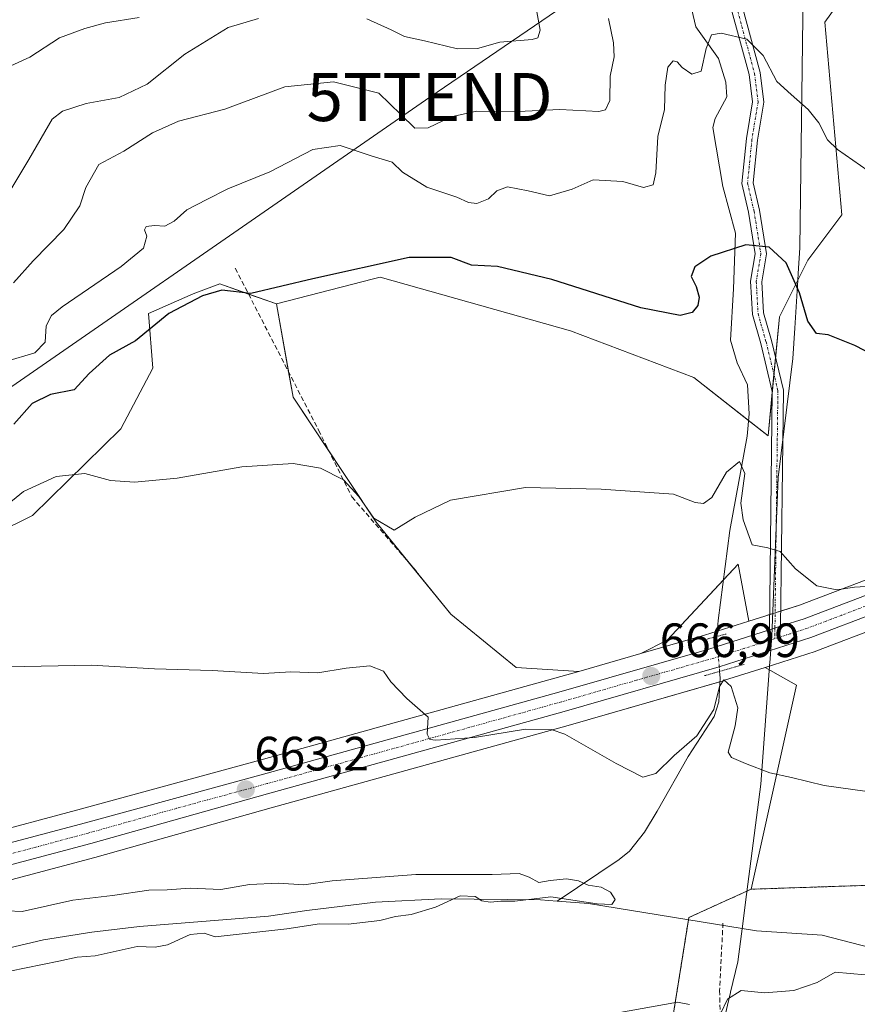
# Model space of a CAD drawing. Units: metres. Extents: x 617839 to 621295, y 4720181 to 4722553.
# Drawn here: x 619586 to 619760, y 4721645 to 4721850 of the extents above; entities that cross this region are included whole.
import ezdxf
from ezdxf.enums import TextEntityAlignment as Align

# ---------------------------------------------------------------- set-up
doc = ezdxf.new("R2010")
doc.units = ezdxf.units.M
doc.header["$MEASUREMENT"] = 0
for name, pattern in [('TRAZO_Y_PUNTO', [1, 0.5, -0.25, 0, -0.25]), ('TRAZOS', [0.75, 0.5, -0.25]), ('TRAZOS2', [0.375, 0.25, -0.125]), ('TRAZOSX2', [1.5, 1, -0.5])]:
    doc.linetypes.add(name, pattern=pattern)
doc.layers.get('0').update_dxf_attribs({"lineweight": 5})
for name, color, linetype, lineweight in [('Arbolado forestal', 92, 'TRAZOS', 0), ('Arbolado forestal CxS', 92, 'Continuous', 0), ('Camino', 19, 'Continuous', 0), ('Camino Cxs', 19, 'Continuous', 0), ('Camino eje', 39, 'TRAZO_Y_PUNTO', 13), ('Carretera de calzada única', 19, 'Continuous', 13), ('Carretera de calzada única Cxs', 19, 'Continuous', 13), ('Carretera de calzada única eje', 19, 'TRAZO_Y_PUNTO', 0), ('Carátula', 7, 'Continuous', 5), ('Corriente natural lineal', 142, 'Continuous', 13), ('Corriente natural lineal oculto', 19, 'TRAZO_Y_PUNTO', 13), ('Cultivos herbáceos CxS', 92, 'Continuous', 0), ('Curva de nivel maestra', 36, 'Continuous', 30), ('Curva de nivel normal', 36, 'Continuous', 0), ('Entidad de ámbito territorial', 19, 'Continuous', 0), ('Entidad de ámbito territorial CxS', 92, 'Continuous', 0), ('Matorral', 135, 'Continuous', 0), ('Matorral CxS', 135, 'Continuous', 0), ('Muro lineal', 1, 'TRAZOSX2', 13), ('Núcleo urbano', 19, 'Continuous', 0), ('Núcleo urbano CxS', 19, 'Continuous', 0), ('Puente lineal', 2, 'TRAZOS2', 0), ('Punto de cota en terreno', 7, 'Continuous', 0), ('Rótulo de punto de cota en terreno', 19, 'Continuous', 0), ('Senda', 19, 'TRAZOSX2', 0), ('Tendido', 6, 'Continuous', 0), ('Torre de tendido puntual', 7, 'Continuous', 0)]:
    doc.layers.add(name, color=color, linetype=linetype, lineweight=lineweight)
doc.styles.add('Arial', font='txt', dxfattribs={"height": 0.2})

# ---------------------------------------------------------------- blocks, each defined once
blk = doc.blocks.new('*U154')
at = {"layer": 'Cultivos herbáceos CxS', "color": 92, "linetype": 'Continuous', "lineweight": 0}
for points in [[(619573.45, 4721739.01, 668.63), (619588.81, 4721746.59, 668.88), (619607.19, 4721764.59, 671.6), (619613.86, 4721777.22, 673.2), (619612.98, 4721788.62, 675.62), (619622.23, 4721792.66, 675.23), (619627.79, 4721794.75, 675.46), (619639.61, 4721790.58, 674.28), (619643.03, 4721771.22, 671.61), (619660.34, 4721745.19, 669.94), (619675.85, 4721726.02, 666.17), (619689.46, 4721714.98, 666.24), (619702.49, 4721714.15, 666.77), (619697.5, 4721712.72, 666.61), (619636.86, 4721695.86, 663.37), (619599.04, 4721685.57, 662.19), (619577.26, 4721679.76, 661.41)], [(619580.06, 4721669.67, 660.39), (619601.77, 4721675.45, 660.78), (619638.5, 4721685.76, 662.08), (619700.28, 4721702.92, 665.1), (619732.54, 4721712.21, 665.3), (619732.62, 4721712.23, 665.32), (619741.28, 4721714.99, 667.29), (619747.77, 4721711.28, 666.65), (619738.34, 4721668.84, 662.04), (619725.38, 4721662.95, 660.94), (619725.38, 4721662.95, 660.94), (619709.88, 4721566.23, 686.55), (619692.16, 4721482.03, 697.5), (619690.84, 4721473.83, 698.97), (619676.51, 4721486.38, 694.83), (619668.26, 4721489.92, 692.89), (619660.01, 4721488.74, 692.39), (619655.3, 4721479.31, 692.78), (619652.94, 4721463.99, 694.79), (619643.51, 4721459.27, 695.43), (619616.41, 4721469.88, 690.88), (619585.78, 4721478.13, 685.07)]]:
    blk.add_polyline3d(points, dxfattribs=at)
blk.add_polyline3d([(619728.66, 4721721.66, 667.49), (619715.39, 4721717.85, 667.35), (619720.91, 4721720.63, 667.58), (619735.63, 4721736.43, 669.33), (619737.89, 4721724.59, 668.56), (619728.66, 4721721.66, 667.49)], close=True, dxfattribs=at)
blk = doc.blocks.new('*U158')
at = {"layer": 'Cultivos herbáceos CxS', "color": 92, "linetype": 'Continuous', "lineweight": 0}
for points in [[(619762.26, 4721733.21, 670.3), (619748.42, 4721727.94, 669.25), (619743.55, 4721726.4, 668.9), (619741.23, 4721725.65, 668.74), (619737.89, 4721724.59, 668.56), (619735.63, 4721736.43, 669.33), (619720.91, 4721720.63, 667.58), (619715.39, 4721717.85, 667.35), (619702.49, 4721714.15, 666.77), (619689.46, 4721714.98, 666.24), (619675.85, 4721726.02, 666.17), (619660.34, 4721745.19, 669.94), (619643.03, 4721771.22, 671.61), (619639.61, 4721790.58, 674.28), (619659.8, 4721795.79, 673.87), (619661.15, 4721796.14, 673.94), (619700.75, 4721785.02, 672.21), (619726.46, 4721775.29, 671.77), (619741.88, 4721763.14, 671.75), (619744.24, 4721787.9, 674.18), (619750.13, 4721799.68, 675.84), (619757.2, 4721809.11, 678.21), (619753.66, 4721849.19, 684.04), (619759.56, 4721857.44, 685.58)], [(619773.69, 4721670.02, 663.49), (619738.34, 4721668.84, 662.04), (619747.77, 4721711.28, 666.65), (619741.28, 4721714.99, 667.29), (619751.69, 4721718.31, 668.21), (619751.83, 4721718.36, 668.21), (619766.03, 4721723.78, 668.92)]]:
    blk.add_polyline3d(points, dxfattribs=at)
blk = doc.blocks.new('*U174')
at = {"layer": 'Curva de nivel normal', "color": 36, "linetype": 'Continuous', "lineweight": 0}
for points in [[(619708.3, 4721642.7, 665), (619723.06, 4721645.35, 665), (619725.53, 4721644.88, 665)], [(619732, 4721642.9, 665), (619733.42, 4721645.98, 665), (619736.24, 4721647.75, 665), (619741.11, 4721647.28, 665), (619747.2, 4721647.8, 665), (619752.08, 4721649.45, 665), (619755.85, 4721651.62, 665), (619762.05, 4721651.01, 665), (619779.23, 4721643.36, 665)], [(619762.02, 4721689.22, 665), (619753.55, 4721690.44, 665), (619746.74, 4721692.1, 665), (619742.22, 4721693.03, 665), (619737.2, 4721695, 665), (619734.24, 4721696.26, 665), (619733.55, 4721697.35, 665), (619735, 4721702.79, 665), (619735.55, 4721706.6, 665), (619734.19, 4721711.02, 665), (619732.66, 4721712.38, 665), (619731.74, 4721711.04, 665), (619730.61, 4721706.23, 665), (619727.08, 4721700.72, 665), (619722.36, 4721696.62, 665), (619718.51, 4721692.92, 665), (619715.78, 4721692.16, 665), (619710.27, 4721694.96, 665), (619699.6, 4721701.07, 665), (619696.72, 4721702.08, 665), (619691.39, 4721702.15, 665), (619680.77, 4721700.42, 665), (619672.73, 4721699.82, 665), (619671.51, 4721700, 665), (619670.96, 4721701.08, 665), (619671.12, 4721704.62, 665), (619666.71, 4721708.52, 665), (619663.41, 4721712.01, 665), (619661.87, 4721714.19, 665), (619659.03, 4721715.27, 665), (619654.06, 4721714.83, 665), (619648.2, 4721713.83, 665), (619642.58, 4721714.05, 665), (619636.86, 4721713.68, 665), (619626.21, 4721714.33, 665), (619614.18, 4721714.69, 665), (619601.11, 4721715.41, 665), (619583.67, 4721715.08, 665)]]:
    blk.add_polyline3d(points, dxfattribs=at)
blk = doc.blocks.new('*U176')
at = {"layer": 'Curva de nivel normal', "color": 36, "linetype": 'Continuous', "lineweight": 0}
blk.add_polyline3d([(619584.12, 4721651.8, 660), (619594.27, 4721653.85, 660), (619598.12, 4721654.73, 660), (619601.87, 4721654.99, 660), (619610.56, 4721656.92, 660), (619614.36, 4721656.79, 660), (619616.89, 4721657.26, 660), (619621.62, 4721659.4, 660), (619624.51, 4721659.69, 660), (619626.83, 4721658.96, 660), (619641.75, 4721660.58, 660), (619648.51, 4721661.62, 660), (619654.5, 4721661.59, 660), (619661.11, 4721662.31, 660), (619664.33, 4721663.13, 660), (619667.61, 4721663.57, 660), (619672.7, 4721665.13, 660), (619677.78, 4721667.46, 660), (619680.91, 4721667.32, 660), (619682.32, 4721666.39, 660), (619684.05, 4721666.16, 660), (619686.3, 4721666.36, 660), (619689.18, 4721666.38, 660), (619696.69, 4721667.25, 660), (619706.34, 4721665.77, 660), (619709.34, 4721665.63, 660), (619710.06, 4721666.68, 660), (619709.1, 4721668.22, 660), (619707.12, 4721669.28, 660), (619704.44, 4721669.68, 660), (619702.43, 4721670.55, 660), (619699.91, 4721670.97, 660), (619696.51, 4721670.67, 660), (619694.18, 4721670.23, 660), (619692.18, 4721671.38, 660), (619690.09, 4721672.09, 660), (619684.46, 4721671.89, 660), (619668.55, 4721671.88, 660), (619651.14, 4721670.61, 660), (619645.27, 4721669.74, 660), (619639.98, 4721670.11, 660), (619633.99, 4721669.79, 660), (619627.97, 4721668.77, 660), (619621.61, 4721669.08, 660), (619616.82, 4721668.73, 660), (619613.03, 4721668.63, 660), (619605.46, 4721667.5, 660), (619597.21, 4721666.53, 660), (619586.64, 4721664.23, 660), (619580.35, 4721664.48, 660)], dxfattribs=at)
blk = doc.blocks.new('*U181')
at = {"layer": 'Curva de nivel normal', "color": 36, "linetype": 'Continuous', "lineweight": 0}
blk.add_polyline3d([(619582.66, 4721839.32, 695), (619588.24, 4721841.89, 695), (619594.43, 4721845.94, 695), (619599.7, 4721847.86, 695), (619603.98, 4721849.03, 695), (619611.02, 4721850.15, 695)], dxfattribs=at)
blk = doc.blocks.new('*U193')
at = {"layer": 'Curva de nivel normal', "color": 36, "linetype": 'Continuous', "lineweight": 0}
blk.add_polyline3d([(619708.65, 4721849.92, 685), (619709.69, 4721844.88, 685), (619709.83, 4721841.95, 685), (619709.01, 4721837.98, 685), (619708.95, 4721832.93, 685), (619708.07, 4721830.99, 685), (619706.68, 4721830.64, 685), (619698.51, 4721831.05, 685), (619689.85, 4721830.6, 685), (619681.18, 4721830.68, 685), (619675.91, 4721829.49, 685), (619671.16, 4721827.2, 685), (619668.35, 4721827.15, 685), (619665.45, 4721830.01, 685), (619660.88, 4721834.41, 685), (619651.45, 4721836.75, 685), (619641.32, 4721835.76, 685), (619628.82, 4721831.1, 685), (619619.17, 4721828.63, 685), (619613.76, 4721826.18, 685), (619607.84, 4721822.36, 685), (619602.62, 4721819.56, 685), (619599.88, 4721814.8, 685), (619598.69, 4721810.96, 685), (619595.34, 4721806.07, 685), (619588.93, 4721799.56, 685), (619584.86, 4721795, 685)], dxfattribs=at)
blk = doc.blocks.new('*U205')
at = {"layer": 'Curva de nivel normal', "color": 36, "linetype": 'Continuous', "lineweight": 0}
blk.add_polyline3d([(619583.26, 4721778.58, 680), (619589.33, 4721780.38, 680), (619591.48, 4721782.64, 680), (619591.67, 4721786, 680), (619592.8, 4721788.17, 680), (619595, 4721789.98, 680), (619607.23, 4721798.34, 680), (619611.88, 4721802.2, 680), (619612.58, 4721804.67, 680), (619612.14, 4721806.01, 680), (619612.48, 4721806.69, 680), (619614.22, 4721806.92, 680), (619616.32, 4721806.77, 680), (619618.26, 4721807.78, 680), (619620.91, 4721810.17, 680), (619625.08, 4721812.31, 680), (619629.47, 4721814.53, 680), (619638.2, 4721818.07, 680), (619647.18, 4721822.72, 680), (619652.85, 4721823.56, 680), (619659.52, 4721821.32, 680), (619663.67, 4721820.06, 680), (619665.82, 4721818.02, 680), (619670.84, 4721814.88, 680), (619677.1, 4721812.81, 680), (619679.51, 4721811.7, 680), (619681.28, 4721811.46, 680), (619683.68, 4721812.46, 680), (619685.42, 4721814.14, 680), (619687.68, 4721814.94, 680), (619691.96, 4721814.11, 680), (619696.38, 4721813.04, 680), (619701.11, 4721814.43, 680), (619705.46, 4721816.37, 680), (619711.64, 4721816.02, 680), (619715.95, 4721814.8, 680), (619717.94, 4721815.33, 680), (619718.51, 4721817.82, 680), (619718.95, 4721825.41, 680), (619720.32, 4721831.04, 680), (619720.44, 4721836.11, 680), (619721.04, 4721839.83, 680), (619722.12, 4721841.17, 680), (619722.99, 4721840.96, 680), (619723.97, 4721839.77, 680), (619725.98, 4721838.37, 680), (619727.94, 4721838.99, 680), (619728.99, 4721843.68, 680), (619730.11, 4721846.56, 680), (619732.09, 4721846.93, 680), (619737.43, 4721845.63, 680), (619740.86, 4721842.26, 680), (619743.7, 4721836.83, 680), (619746.7, 4721834.16, 680), (619750.24, 4721831.04, 680), (619752.46, 4721828.26, 680), (619754.23, 4721824.71, 680), (619756.35, 4721822.69, 680), (619765.9, 4721816.03, 680)], dxfattribs=at)
blk = doc.blocks.new('*U209')
at = {"layer": 'Curva de nivel normal', "color": 36, "linetype": 'Continuous', "lineweight": 0}
for points in [[(619693.65, 4721852.08, 690), (619694.42, 4721847.55, 690), (619693.96, 4721845.93, 690), (619692.8, 4721845.57, 690), (619686.08, 4721845.04, 690), (619681.41, 4721843.68, 690), (619677.25, 4721843.64, 690), (619670.35, 4721845.29, 690), (619666.2, 4721846.18, 690), (619663.46, 4721847.62, 690), (619658.4, 4721849.87, 690)], [(619635.85, 4721849.94, 690), (619629.51, 4721848.1, 690), (619620.51, 4721842.53, 690), (619612.68, 4721836.3, 690), (619606.84, 4721833.53, 690), (619600.01, 4721832.28, 690), (619595.05, 4721830.65, 690), (619592.88, 4721829.01, 690), (619588.02, 4721820.64, 690), (619583.26, 4721812.64, 690)]]:
    blk.add_polyline3d(points, dxfattribs=at)
blk = doc.blocks.new('*U224')
at = {"layer": 'Curva de nivel maestra', "color": 36, "linetype": 'Continuous', "lineweight": 30}
blk.add_polyline3d([(619773.42, 4721774.91, 675), (619759.95, 4721781.92, 675), (619754.39, 4721784.18, 675), (619751.92, 4721784.4, 675), (619750.15, 4721787, 675), (619748.43, 4721792.9, 675), (619745.61, 4721799.14, 675), (619742.1, 4721802.39, 675), (619737.27, 4721802.9, 675), (619729.93, 4721800.52, 675), (619726.66, 4721798.31, 675), (619725.84, 4721796.31, 675), (619726.92, 4721794.23, 675), (619727.56, 4721792, 675), (619727.24, 4721790.29, 675), (619726.05, 4721788.83, 675), (619723.55, 4721788.18, 675), (619715.4, 4721789.8, 675), (619696.87, 4721795.66, 675), (619685.54, 4721798.34, 675), (619680.19, 4721798.66, 675), (619675.92, 4721800.21, 675), (619667.2, 4721800.27, 675), (619647.18, 4721795.78, 675), (619634.22, 4721792.72, 675), (619628.18, 4721793.42, 675), (619624.22, 4721792.26, 675), (619617.18, 4721788.56, 675), (619610.27, 4721782.92, 675), (619604.86, 4721779.9, 675), (619600.6, 4721776.08, 675), (619597.51, 4721772.7, 675), (619592.58, 4721771.71, 675), (619588.76, 4721769.9, 675), (619584.92, 4721765.58, 675)], dxfattribs=at)
blk = doc.blocks.new('5PATER')
at = {"layer": 'Carátula', "linetype": 'Continuous', "lineweight": 5}
h = blk.add_hatch(color=250, dxfattribs=at)
edge = h.paths.add_edge_path()
edge.add_ellipse((0, 0.01), major_axis=(-1.33, -1.34), ratio=0.999422, start_angle=0, end_angle=360)
blk = doc.blocks.new('5TTEND')
blk.add_text('5TTEND', height=10).set_placement((0, 0), align=Align.MIDDLE_CENTER)

msp = doc.modelspace()

# ---------------------------------------------------------------- linework, layer by layer
at = {"layer": 'Arbolado forestal', "color": 92, "linetype": 'TRAZOS', "lineweight": 0}
for points in [[(619946.19, 4721953.85, 675.41), (619946.85, 4721950.69, 674.44), (619947.24, 4721948.82, 673.87), (619947.63, 4721946.94, 673.69), (619949.4, 4721938.45, 672.6), (619944.77, 4721901.41, 671.61), (619942.78, 4721867.68, 670.29), (619934.85, 4721853.78, 670.03), (619909.05, 4721836.59, 670.75), (619889.21, 4721814.1, 671.41), (619878.62, 4721787.64, 671.43), (619870.82, 4721765.41, 671.34), (619868.44, 4721733.66, 668.39), (619860.5, 4721696.36, 665.8), (619838.26, 4721668.01, 664.71), (619800.47, 4721665.7, 663.91), (619773.69, 4721670.02, 663.49), (619738.34, 4721668.84, 662.04)], [(619738.34, 4721668.84, 662.04), (619725.38, 4721662.95, 660.94), (619725.31, 4721662.49, 660.89), (619709.88, 4721566.23, 686.55), (619692.15, 4721482.03, 697.5), (619690.84, 4721473.83, 698.97)]]:
    msp.add_polyline3d(points, dxfattribs=at)
at = {"layer": 'Arbolado forestal CxS', "color": 92, "linetype": 'Continuous', "lineweight": 0}
msp.add_polyline3d([(619709.88, 4721566.23, 686.55), (619725.38, 4721662.95, 660.94), (619738.34, 4721668.84, 662.04), (619773.69, 4721670.02, 663.49), (619800.47, 4721665.7, 663.91), (619838.26, 4721668.01, 664.71), (619860.5, 4721696.36, 665.8), (619868.44, 4721733.66, 668.39), (619870.82, 4721765.41, 671.34), (619878.62, 4721787.64, 671.43), (619889.21, 4721814.1, 671.41)], dxfattribs=at)
at = {"layer": 'Camino', "color": 19, "linetype": 'Continuous', "lineweight": 0}
for points in [[(619742.14, 4721722.79, 668.6), (619742.75, 4721772.4, 671.98), (619740.34, 4721782.37, 673.36), (619738.63, 4721788.35, 673.9), (619738.24, 4721795.34, 674.19), (619739.2, 4721801, 674.74), (619737.8, 4721809.65, 675.64), (619736.42, 4721815.63, 676.02), (619737.35, 4721824.96, 677.24), (619738.62, 4721832.63, 678.06), (619737.91, 4721838.28, 678.62), (619734.14, 4721852.23, 680.83)], [(619736.39, 4721852.82, 681.04), (619740.2, 4721838.73, 678.92), (619740.97, 4721832.58, 678.27), (619739.66, 4721824.65, 677.46), (619738.78, 4721815.78, 676.49), (619740.09, 4721810.1, 675.93), (619741.56, 4721801, 674.76), (619740.58, 4721795.21, 674.29), (619740.94, 4721788.74, 673.96), (619742.59, 4721782.96, 673.61), (619745.08, 4721772.66, 672.42), (619744.46, 4721723.54, 668.78)], [(619744.46, 4721723.54, 668.78), (619742.14, 4721722.79, 668.6)]]:
    msp.add_polyline3d(points, dxfattribs=at)
at = {"layer": 'Camino Cxs', "color": 19, "linetype": 'Continuous', "lineweight": 0}
msp.add_polyline3d([(619736.39, 4721852.82, 681.04), (619740.2, 4721838.73, 678.92), (619740.97, 4721832.58, 678.27), (619739.66, 4721824.65, 677.46), (619738.78, 4721815.78, 676.49), (619740.09, 4721810.1, 675.93), (619741.56, 4721801, 674.76), (619740.58, 4721795.21, 674.29), (619740.94, 4721788.74, 673.96), (619742.59, 4721782.96, 673.61), (619745.08, 4721772.66, 672.42), (619744.46, 4721723.54, 668.78), (619744.46, 4721723.54, 668.78), (619742.14, 4721722.79, 668.6), (619742.75, 4721772.4, 671.98), (619740.34, 4721782.37, 673.36), (619738.63, 4721788.35, 673.9), (619738.24, 4721795.34, 674.19), (619739.2, 4721801, 674.74), (619737.8, 4721809.65, 675.64), (619736.42, 4721815.63, 676.02), (619737.35, 4721824.96, 677.24), (619738.62, 4721832.63, 678.06), (619737.91, 4721838.28, 678.62), (619734.14, 4721852.23, 680.83)], dxfattribs=at)
at = {"layer": 'Camino eje', "color": 39, "linetype": 'TRAZO_Y_PUNTO', "lineweight": 13}
for points in [[(619735.27, 4721852.53, 680.93), (619739.06, 4721838.51, 678.75), (619739.8, 4721832.61, 678.17), (619738.51, 4721824.81, 677.35), (619738.07, 4721820.37, 676.86), (619737.6, 4721815.71, 676.25), (619738.95, 4721809.88, 675.78), (619740.38, 4721801, 674.75), (619739.41, 4721795.28, 674.24), (619739.79, 4721788.55, 673.94), (619741.47, 4721782.67, 673.53), (619743.92, 4721772.53, 672.19), (619743.61, 4721747.97, 670.62), (619743.3, 4721723.17, 668.68)], [(619743.3, 4721723.17, 668.68), (619743.28, 4721720.96, 668.48)]]:
    msp.add_polyline3d(points, dxfattribs=at)
at = {"layer": 'Carretera de calzada única', "color": 19, "linetype": 'Continuous', "lineweight": 13}
for points in [[(619917.42, 4721924.94, 675.59), (619914.8, 4721919.34, 675.03), (619896.26, 4721869.74, 673.5), (619888.42, 4721846.89, 672.9), (619882.94, 4721830.85, 673.17), (619876.32, 4721811.86, 674.37), (619870.25, 4721796.58, 675.03), (619867.51, 4721791.76, 675.3), (619864.25, 4721787.39, 675.3), (619859.26, 4721781.68, 675.05), (619850.1, 4721772.57, 674.55), (619837.37, 4721761.27, 673.71), (619828.78, 4721755.21, 673.15), (619818.46, 4721749.94, 672.49), (619801.42, 4721742.43, 671.67), (619764.96, 4721726.58, 669.59), (619750.78, 4721721.17, 668.71), (619731.71, 4721715.09, 666.04), (619699.46, 4721705.81, 665.67), (619637.69, 4721688.65, 662.93), (619600.98, 4721678.34, 661.36), (619579.25, 4721672.56, 660.99)], [(619744.46, 4721723.54, 668.78), (619749.41, 4721725.1, 669.15), (619763.39, 4721730.43, 670.07), (619799.76, 4721746.26, 671.93), (619816.67, 4721753.72, 672.78), (619826.62, 4721758.79, 673.35), (619834.76, 4721764.55, 673.98), (619847.23, 4721775.6, 674.68), (619856.21, 4721784.55, 675.38), (619861.01, 4721790.01, 675.6), (619864.01, 4721794.04, 675.7), (619866.48, 4721798.39, 675.23), (619872.41, 4721813.33, 674.38), (619879.01, 4721832.22, 673.63), (619884.48, 4721848.24, 673.42), (619892.33, 4721871.15, 673.88)], [(619578.03, 4721676.86, 661.28), (619599.82, 4721682.67, 661.91), (619637.66, 4721692.97, 663.33), (619698.32, 4721709.83, 666.33), (619729.53, 4721718.79, 667.78), (619742.14, 4721722.79, 668.6)], [(619744.46, 4721723.54, 668.78), (619742.14, 4721722.79, 668.6)]]:
    msp.add_polyline3d(points, dxfattribs=at)
at = {"layer": 'Carretera de calzada única Cxs', "color": 19, "linetype": 'Continuous', "lineweight": 13}
for points in [[(619578.03, 4721676.86, 661.28), (619599.82, 4721682.67, 661.91), (619637.66, 4721692.97, 663.33), (619698.32, 4721709.83, 666.33), (619729.53, 4721718.79, 667.78), (619742.14, 4721722.79, 668.6), (619744.46, 4721723.54, 668.78), (619749.41, 4721725.1, 669.15), (619763.39, 4721730.43, 670.07), (619799.76, 4721746.26, 671.93), (619816.67, 4721753.72, 672.78), (619826.62, 4721758.79, 673.35), (619834.76, 4721764.55, 673.98), (619847.23, 4721775.6, 674.68), (619856.21, 4721784.55, 675.38), (619861.01, 4721790.01, 675.6), (619864.01, 4721794.04, 675.7), (619866.48, 4721798.39, 675.23), (619872.41, 4721813.33, 674.38), (619879.01, 4721832.22, 673.63), (619884.48, 4721848.24, 673.42), (619892.33, 4721871.15, 673.88)], [(619888.42, 4721846.89, 672.9), (619882.94, 4721830.85, 673.17), (619876.32, 4721811.86, 674.37), (619870.25, 4721796.58, 675.03), (619867.51, 4721791.76, 675.3), (619864.25, 4721787.39, 675.3), (619859.26, 4721781.68, 675.05), (619850.1, 4721772.57, 674.55), (619837.37, 4721761.27, 673.71), (619828.78, 4721755.21, 673.15), (619818.46, 4721749.94, 672.49), (619801.42, 4721742.43, 671.67), (619764.96, 4721726.58, 669.59), (619750.78, 4721721.17, 668.71), (619731.71, 4721715.09, 666.04), (619699.46, 4721705.81, 665.67), (619637.69, 4721688.65, 662.93), (619600.98, 4721678.34, 661.36), (619579.25, 4721672.56, 660.99)]]:
    msp.add_polyline3d(points, dxfattribs=at)
at = {"layer": 'Carretera de calzada única eje', "color": 19, "linetype": 'TRAZO_Y_PUNTO', "lineweight": 0}
for points in [[(619764.17, 4721728.51, 669.99), (619757.19, 4721725.84, 669.48), (619750.08, 4721723.14, 669.04), (619747.62, 4721722.34, 668.75), (619746.46, 4721721.98, 668.62), (619743.28, 4721720.96, 668.48)], [(619743.28, 4721720.96, 668.48), (619736.92, 4721718.93, 668.25), (619730.62, 4721716.93, 667.11), (619714.48, 4721712.3, 666.64), (619698.89, 4721707.82, 666.07), (619637.67, 4721690.81, 663.13), (619618.75, 4721685.66, 662.4), (619600.39, 4721680.51, 661.67), (619589.53, 4721677.6, 661.52), (619578.64, 4721674.71, 661.24)]]:
    msp.add_polyline3d(points, dxfattribs=at)
at = {"layer": 'Corriente natural lineal', "color": 142, "linetype": 'Continuous', "lineweight": 13}
for points in [[(619725.49, 4721853.88, 680.15), (619726.87, 4721848.23, 680.32), (619731.58, 4721841.61, 678.24), (619733.1, 4721836.71, 678.13), (619733.31, 4721833.63, 677.75), (619730.83, 4721829.18, 676.85), (619730.36, 4721827.28, 676.66), (619732.45, 4721814.98, 675.72), (619735.12, 4721805.33, 675.36), (619734.68, 4721793.72, 674.04), (619734.03, 4721783.04, 672.68), (619735.47, 4721778.35, 672.09), (619737.61, 4721773.74, 671.15), (619737.92, 4721767.75, 671.28), (619737.52, 4721763.09, 671.07), (619733.94, 4721743.48, 669.35), (619731.49, 4721724.76, 667.02), (619731.19, 4721721.41, 667.24)], [(619697.97, 4721666.37, 660.5), (619710.9, 4721675, 661.04), (619713.05, 4721676.77, 661.29), (619716.17, 4721680.72, 662.2), (619718.81, 4721685.04, 663), (619725.27, 4721696.44, 663.79), (619730.64, 4721704.78, 664.15), (619731.63, 4721707.81, 664.81), (619731.91, 4721712.78, 665.17), (619731.8, 4721714.15, 665.53)], [(619697.97, 4721666.37, 660.5), (619694.5, 4721666.62, 660.34), (619673.84, 4721666.85, 659.71), (619660.21, 4721666.18, 658.99), (619645.9, 4721664.44, 658.99), (619637.89, 4721663.23, 658.61), (619611.07, 4721661.11, 658.17), (619601.14, 4721659.88, 657.88), (619591.12, 4721658.3, 657.24), (619578.93, 4721655.5, 657.69)], [(619769.48, 4721655.08, 661.52), (619753.14, 4721659.28, 660.66), (619739.48, 4721660.17, 660.49), (619704.48, 4721665.9, 660.54), (619697.97, 4721666.37, 660.5)]]:
    msp.add_polyline3d(points, dxfattribs=at)
at = {"layer": 'Corriente natural lineal oculto', "color": 19, "linetype": 'TRAZO_Y_PUNTO', "lineweight": 13}
msp.add_polyline3d([(619731.8, 4721714.15, 665.53), (619731.72, 4721715.09, 666.04), (619731.19, 4721721.41, 667.24)], dxfattribs=at)
at = {"layer": 'Cultivos herbáceos CxS', "color": 92, "linetype": 'Continuous', "lineweight": 0}
for points in [[(619946.19, 4721953.85, 675.41), (619946.85, 4721950.69, 674.44), (619947.24, 4721948.82, 673.87), (619947.63, 4721946.94, 673.69), (619949.4, 4721938.45, 672.6), (619944.77, 4721901.41, 671.61), (619942.78, 4721867.68, 670.29), (619934.85, 4721853.78, 670.03), (619909.05, 4721836.59, 670.75), (619889.21, 4721814.1, 671.41), (619878.62, 4721787.64, 671.43), (619870.82, 4721765.41, 671.34), (619868.44, 4721733.66, 668.39), (619860.5, 4721696.36, 665.8), (619838.26, 4721668.01, 664.71), (619800.47, 4721665.7, 663.91), (619773.69, 4721670.02, 663.49), (619738.34, 4721668.84, 662.04)], [(619759.56, 4721857.44, 685.58), (619753.66, 4721849.19, 684.04), (619757.2, 4721809.12, 678.21), (619750.13, 4721799.68, 675.84), (619744.24, 4721787.9, 674.18), (619743.43, 4721779.47, 673.33), (619743.1, 4721775.92, 672.61), (619742.75, 4721772.26, 671.98), (619741.88, 4721763.14, 671.75), (619737.8, 4721766.36, 671.24), (619726.46, 4721775.29, 671.77), (619700.75, 4721785.02, 672.21), (619661.15, 4721796.14, 673.94), (619659.8, 4721795.79, 673.87), (619639.61, 4721790.58, 674.28)], [(619737.89, 4721724.59, 668.56), (619741.22, 4721725.65, 668.74), (619742.18, 4721725.96, 668.8), (619743.34, 4721726.33, 668.89), (619743.55, 4721726.4, 668.9), (619744.5, 4721726.7, 668.97), (619748.42, 4721727.94, 669.25), (619762.26, 4721733.21, 670.3), (619798.56, 4721749.01, 672.34), (619815.38, 4721756.43, 673.71), (619825.06, 4721761.36, 674.26), (619832.89, 4721766.9, 674.59), (619833.01, 4721767.01, 674.6), (619845.17, 4721777.79, 675.1), (619854.02, 4721786.61, 675.98), (619858.68, 4721791.9, 676.37), (619861.49, 4721795.68, 676.15), (619863.77, 4721799.69, 676.01), (619867.51, 4721809.11, 675.39)], [(619573.45, 4721739.01, 668.63), (619588.81, 4721746.59, 668.88), (619607.19, 4721764.59, 671.6), (619613.86, 4721777.22, 673.2), (619612.98, 4721788.62, 675.62), (619622.23, 4721792.66, 675.23), (619627.79, 4721794.75, 675.47), (619633.76, 4721792.64, 675.12), (619639.61, 4721790.58, 674.28)], [(619639.61, 4721790.58, 674.28), (619642.1, 4721776.45, 672.6), (619643.02, 4721771.22, 671.61), (619650.54, 4721759.92, 670.63), (619660.34, 4721745.19, 669.94), (619667.28, 4721736.61, 668.11), (619675.85, 4721726.02, 666.17), (619689.46, 4721714.98, 666.24), (619702.49, 4721714.15, 666.77)], [(619715.39, 4721717.85, 667.35), (619720.91, 4721720.63, 667.58), (619732.59, 4721733.17, 668.59), (619735.63, 4721736.43, 669.33), (619737.89, 4721724.59, 668.56)], [(619715.39, 4721717.85, 667.35), (619728.66, 4721721.66, 667.49), (619731.28, 4721722.49, 666.97), (619737.89, 4721724.59, 668.56)], [(619741.27, 4721714.99, 667.29), (619751.69, 4721718.31, 668.21), (619751.83, 4721718.36, 668.21), (619766.03, 4721723.78, 668.92)], [(619702.49, 4721714.15, 666.77), (619715.39, 4721717.85, 667.35)], [(619577.26, 4721679.76, 661.41), (619599.04, 4721685.57, 662.19), (619636.86, 4721695.86, 663.37), (619697.5, 4721712.72, 666.61), (619702.49, 4721714.15, 666.77)], [(619580.06, 4721669.67, 660.39), (619601.77, 4721675.45, 660.78), (619638.5, 4721685.76, 662.08), (619700.28, 4721702.92, 665.1), (619731.87, 4721712.01, 665.14), (619732.54, 4721712.21, 665.3), (619732.62, 4721712.23, 665.32), (619741.27, 4721714.99, 667.29)], [(619741.27, 4721714.99, 667.29), (619747.77, 4721711.28, 666.65), (619738.34, 4721668.84, 662.04)], [(619738.34, 4721668.84, 662.04), (619725.38, 4721662.95, 660.94), (619725.31, 4721662.49, 660.89), (619709.88, 4721566.23, 686.55), (619692.15, 4721482.03, 697.5), (619690.84, 4721473.83, 698.97)]]:
    msp.add_polyline3d(points, dxfattribs=at)
at = {"layer": 'Curva de nivel normal', "color": 36, "linetype": 'Continuous', "lineweight": 0}
msp.add_polyline3d([(619762.25, 4721731.81, 670), (619759.85, 4721731.64, 670), (619756.18, 4721731.09, 670), (619752.04, 4721731.96, 670), (619747.6, 4721735.48, 670), (619744.37, 4721739.08, 670), (619741.85, 4721739.82, 670), (619738.58, 4721740.49, 670), (619736.71, 4721745.64, 670), (619736.23, 4721749.14, 670), (619737.03, 4721755.29, 670), (619735.92, 4721757.8, 670), (619733.25, 4721755.56, 670), (619730.2, 4721750.34, 670), (619728.41, 4721749.1, 670), (619726.7, 4721749.28, 670), (619722.18, 4721751.02, 670), (619707.17, 4721752.08, 670), (619691.42, 4721752.42, 670), (619675.79, 4721749.73, 670), (619668.42, 4721746.2, 670), (619664.08, 4721743.5, 670), (619659.87, 4721745.99, 670), (619656.75, 4721750.55, 670), (619653.52, 4721753.98, 670), (619648.77, 4721756.44, 670), (619643.07, 4721757.36, 670), (619632.37, 4721756.71, 670), (619618.89, 4721754.35, 670), (619610.04, 4721753.5, 670), (619605.04, 4721753.84, 670), (619599.72, 4721755.32, 670), (619593.77, 4721754.66, 670), (619586.92, 4721751.56, 670), (619582.79, 4721748.17, 670)], dxfattribs=at)
at = {"layer": 'Entidad de ámbito territorial', "color": 19, "linetype": 'Continuous', "lineweight": 0}
msp.add_polyline3d([(619749.72, 4721898.09, 693.27), (619749.02, 4721844.79, 682.65), (619748.49, 4721802.22, 675.71), (619748.16, 4721796.92, 675.25), (619748.08, 4721795.55, 675.15), (619747.45, 4721785.54, 674.27), (619747.06, 4721779.2, 673.56), (619744, 4721754.49, 671.1), (619742.64, 4721721.48, 668.52), (619742.44, 4721718.76, 668.34), (619742.29, 4721716.75, 667.8), (619742.28, 4721716.59, 667.76), (619742.25, 4721716.16, 667.63), (619740.39, 4721690.68, 664.68), (619737.18, 4721666.13, 661.72), (619736.67, 4721662.22, 661.06), (619735.56, 4721653.74, 661.77), (619734.08, 4721647.46, 664.68), (619734.04, 4721647.27, 664.7), (619733.92, 4721646.78, 664.73), (619732.53, 4721640.86, 665.5)], dxfattribs=at)
at = {"layer": 'Entidad de ámbito territorial CxS', "color": 92, "linetype": 'Continuous', "lineweight": 0}
for points in [[(619749.72, 4721898.09, 693.27), (619749.02, 4721844.79, 682.65), (619748.49, 4721802.22, 675.71), (619748.16, 4721796.92, 675.25), (619748.08, 4721795.55, 675.15), (619747.45, 4721785.54, 674.27), (619747.06, 4721779.2, 673.56), (619744, 4721754.49, 671.1), (619742.64, 4721721.48, 668.52), (619742.44, 4721718.76, 668.34), (619742.29, 4721716.75, 667.8), (619742.28, 4721716.59, 667.76), (619742.25, 4721716.16, 667.63), (619740.39, 4721690.68, 664.68), (619737.18, 4721666.13, 661.72), (619736.67, 4721662.22, 661.06), (619735.56, 4721653.74, 661.77), (619734.08, 4721647.46, 664.68), (619734.04, 4721647.27, 664.7), (619733.92, 4721646.78, 664.73), (619732.53, 4721640.86, 665.5)], [(619749.72, 4721898.09, 693.27), (619749.02, 4721844.79, 682.65), (619748.49, 4721802.22, 675.71), (619748.16, 4721796.91, 675.25), (619748.08, 4721795.55, 675.15), (619747.45, 4721785.54, 674.27), (619747.06, 4721779.2, 673.56), (619744, 4721754.49, 671.1), (619742.64, 4721721.48, 668.52), (619742.44, 4721718.76, 668.34), (619742.29, 4721716.74, 667.8), (619742.28, 4721716.59, 667.76), (619742.25, 4721716.16, 667.63), (619740.39, 4721690.68, 664.68), (619737.18, 4721666.13, 661.72), (619736.67, 4721662.22, 661.06), (619735.56, 4721653.74, 661.77), (619734.08, 4721647.46, 664.68), (619734.04, 4721647.27, 664.7), (619733.92, 4721646.78, 664.73), (619732.53, 4721640.86, 665.5)]]:
    msp.add_polyline3d(points, dxfattribs=at)
at = {"layer": 'Matorral', "color": 135, "linetype": 'Continuous', "lineweight": 0}
for points in [[(619759.56, 4721857.44, 685.58), (619753.66, 4721849.19, 684.04), (619757.2, 4721809.12, 678.21), (619750.13, 4721799.68, 675.84), (619744.24, 4721787.9, 674.18), (619743.43, 4721779.47, 673.33), (619743.1, 4721775.92, 672.61), (619742.75, 4721772.26, 671.98), (619741.88, 4721763.14, 671.75), (619737.8, 4721766.36, 671.24), (619726.46, 4721775.29, 671.77), (619700.75, 4721785.02, 672.21), (619661.15, 4721796.14, 673.94), (619659.8, 4721795.79, 673.87), (619639.61, 4721790.58, 674.28)], [(619573.45, 4721739.01, 668.63), (619588.81, 4721746.59, 668.88), (619607.19, 4721764.59, 671.6), (619613.86, 4721777.22, 673.2), (619612.98, 4721788.62, 675.62), (619622.23, 4721792.66, 675.23), (619627.79, 4721794.75, 675.47), (619633.76, 4721792.64, 675.12), (619639.61, 4721790.58, 674.28)]]:
    msp.add_polyline3d(points, dxfattribs=at)
at = {"layer": 'Matorral CxS', "color": 135, "linetype": 'Continuous', "lineweight": 0}
msp.add_polyline3d([(619759.56, 4721857.44, 685.58), (619753.66, 4721849.19, 684.04), (619757.2, 4721809.11, 678.21), (619750.13, 4721799.68, 675.84), (619744.24, 4721787.9, 674.18), (619741.88, 4721763.14, 671.75), (619726.46, 4721775.29, 671.77), (619700.75, 4721785.02, 672.21), (619661.15, 4721796.14, 673.94), (619659.8, 4721795.79, 673.87), (619639.61, 4721790.58, 674.28), (619627.79, 4721794.75, 675.46), (619622.23, 4721792.66, 675.23), (619612.98, 4721788.62, 675.62), (619613.86, 4721777.22, 673.2), (619607.19, 4721764.59, 671.6), (619588.81, 4721746.59, 668.88), (619573.45, 4721739.01, 668.63)], dxfattribs=at)
at = {"layer": 'Muro lineal', "color": 1, "linetype": 'TRAZOSX2', "lineweight": 13}
msp.add_polyline3d([(619631.01, 4721797.99, 676.97), (619648.35, 4721764.31, 672.66), (619655.28, 4721750.43, 670.54), (619669.14, 4721734.47, 669.83)], dxfattribs=at)
at = {"layer": 'Núcleo urbano', "color": 19, "linetype": 'Continuous', "lineweight": 0}
for points in [[(619737.89, 4721724.59, 668.56), (619741.22, 4721725.65, 668.74), (619742.18, 4721725.96, 668.8), (619743.34, 4721726.33, 668.89), (619743.55, 4721726.4, 668.9), (619744.5, 4721726.7, 668.97), (619748.42, 4721727.94, 669.25), (619762.26, 4721733.21, 670.3), (619798.56, 4721749.01, 672.34), (619815.38, 4721756.43, 673.71), (619825.06, 4721761.36, 674.26), (619832.89, 4721766.9, 674.59), (619833.01, 4721767.01, 674.6), (619845.17, 4721777.79, 675.1), (619854.02, 4721786.61, 675.98), (619858.68, 4721791.9, 676.37), (619861.49, 4721795.68, 676.15), (619863.77, 4721799.69, 676.01), (619867.51, 4721809.11, 675.39)], [(619715.39, 4721717.85, 667.35), (619728.66, 4721721.66, 667.49), (619731.28, 4721722.49, 666.97), (619737.89, 4721724.59, 668.56)], [(619741.27, 4721714.99, 667.29), (619751.69, 4721718.31, 668.21), (619751.83, 4721718.36, 668.21), (619766.03, 4721723.78, 668.92)], [(619702.49, 4721714.15, 666.77), (619715.39, 4721717.85, 667.35)], [(619577.26, 4721679.76, 661.41), (619599.04, 4721685.57, 662.19), (619636.86, 4721695.86, 663.37), (619697.5, 4721712.72, 666.61), (619702.49, 4721714.15, 666.77)], [(619580.06, 4721669.67, 660.39), (619601.77, 4721675.45, 660.78), (619638.5, 4721685.76, 662.08), (619700.28, 4721702.92, 665.1), (619731.87, 4721712.01, 665.14), (619732.54, 4721712.21, 665.3), (619732.62, 4721712.23, 665.32), (619741.27, 4721714.99, 667.29)]]:
    msp.add_polyline3d(points, dxfattribs=at)
at = {"layer": 'Núcleo urbano CxS', "color": 19, "linetype": 'Continuous', "lineweight": 0}
for points in [[(619577.26, 4721679.76, 661.41), (619599.04, 4721685.57, 662.19), (619636.86, 4721695.86, 663.37), (619697.5, 4721712.72, 666.61), (619702.49, 4721714.15, 666.77), (619715.39, 4721717.85, 667.35), (619728.66, 4721721.66, 667.49), (619737.89, 4721724.59, 668.56), (619741.23, 4721725.65, 668.74), (619743.55, 4721726.4, 668.9), (619748.42, 4721727.94, 669.25), (619762.26, 4721733.21, 670.3)], [(619766.03, 4721723.78, 668.92), (619751.83, 4721718.36, 668.21), (619751.69, 4721718.31, 668.21), (619741.28, 4721714.99, 667.29), (619732.62, 4721712.23, 665.32), (619732.54, 4721712.21, 665.3), (619700.28, 4721702.92, 665.1), (619638.5, 4721685.76, 662.08), (619601.77, 4721675.45, 660.78), (619580.06, 4721669.67, 660.39)]]:
    msp.add_polyline3d(points, dxfattribs=at)
at = {"layer": 'Puente lineal', "color": 2, "linetype": 'TRAZOS2', "lineweight": 0}
for points in [[(619733.16, 4721721.92, 668.2), (619731.19, 4721721.41, 667.68), (619729.17, 4721720.88, 667.61)], [(619736.87, 4721715.61, 667.79), (619731.79, 4721714.15, 667.85), (619728.56, 4721713.23, 667.35)]]:
    msp.add_polyline3d(points, dxfattribs=at)
at = {"layer": 'Senda', "color": 19, "linetype": 'TRAZOSX2', "lineweight": 0}
msp.add_polyline3d([(619732.49, 4721661.8, 660.75), (619731.79, 4721647.8, 664.59), (619732.19, 4721631.1, 669.33), (619731.39, 4721616.7, 676.85), (619724.99, 4721596.6, 682.71), (619719.29, 4721577.5, 687.01), (619714.09, 4721541.7, 690.18), (619705.99, 4721504.7, 695.6), (619693.89, 4721458.4, 702.28), (619690.59, 4721445.9, 704.1)], dxfattribs=at)
at = {"layer": 'Tendido', "color": 6, "linetype": 'Continuous', "lineweight": 0}
msp.add_polyline3d([(621257.39, 4722403.8, 755.89), (621202.29, 4722389.39, 751.61), (621042.92, 4722346, 744.21), (620951.46, 4722321.47, 747.9), (620827.52, 4722288.23, 743.81), (620670.71, 4722246.82, 747.69), (620351.82, 4722146.29, 745.65), (620207.35, 4722103.12, 706.28), (619943.27, 4722019.99, 686.2), (619828.88, 4721941.92, 694.42), (619752.3, 4721888.71, 693.35), (619671.46, 4721833.62, 687.08), (619560.8, 4721757.01, 680.62), (619469.59, 4721694.73, 675.68), (619351.21, 4721613.82, 673.42), (619197.2, 4721508.58, 682.21), (619050.64, 4721409.23, 685.36)], dxfattribs=at)

# ---------------------------------------------------------------- block references
at = {"layer": 'Cultivos herbáceos CxS', "color": 92, "linetype": 'Continuous', "lineweight": 0}
for name in ['*U154', '*U158']:
    msp.add_blockref(name, (0, 0), dxfattribs=at)
at = {"layer": 'Curva de nivel maestra', "color": 36, "linetype": 'Continuous', "lineweight": 30}
msp.add_blockref('*U224', (0, 0), dxfattribs=at)
at = {"layer": 'Curva de nivel normal', "color": 36, "linetype": 'Continuous', "lineweight": 0}
for name in ['*U181', '*U209', '*U193', '*U205', '*U174', '*U176']:
    msp.add_blockref(name, (0, 0), dxfattribs=at)
at = {"layer": 'Punto de cota en terreno', "linetype": 'Continuous', "lineweight": 0}
for p in [(619717.56, 4721713.18, 666.99), (619633.2, 4721689.59, 663.2)]:
    msp.add_blockref('5PATER', p, dxfattribs=at)
at = {"layer": 'Torre de tendido puntual', "linetype": 'Continuous', "lineweight": 0}
msp.add_blockref('5TTEND', (619671.46, 4721833.62, 685.77), dxfattribs=at)

# ---------------------------------------------------------------- texts
at = {"layer": 'Rótulo de punto de cota en terreno', "color": 19, "linetype": 'Continuous', "lineweight": 0, "style": 'Arial'}
for s, p in [('666,99', (619719.32, 4721714.94)), ('663,2', (619634.96, 4721691.35))]:
    msp.add_text(s, height=7, dxfattribs=at).set_placement(p, align=Align.BOTTOM_LEFT)

doc.saveas('drawing.dxf')
